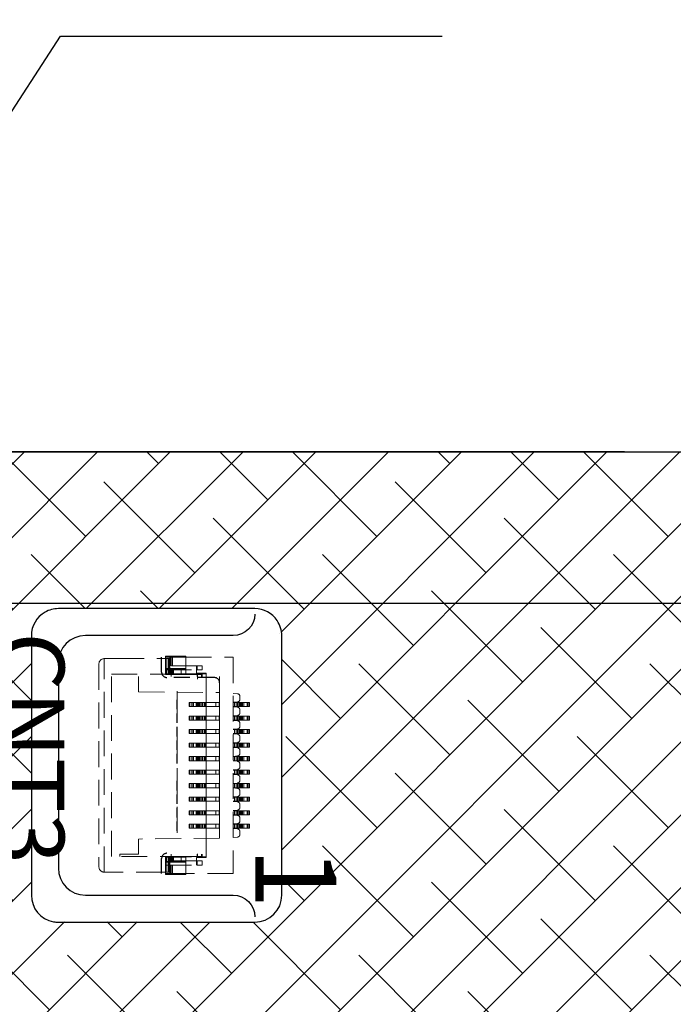
# Model space of a CAD drawing. Units: millimetres. Extents: x 6657 to 7876, y -7884 to -2169.
# Drawn here: x 7489 to 7513, y -2560 to -2523 of the extents above; entities that cross this region are included whole.
import ezdxf

# ---------------------------------------------------------------- set-up
doc = ezdxf.new("R2010")
doc.units = ezdxf.units.MM
doc.header["$LTSCALE"] = 0.3
doc.header["$PDMODE"] = 34
doc.linetypes.add('ACISOTGL', pattern=[3, 2, -1])
doc.linetypes.add('DASHED', pattern=[4.7625, 3.175, -1.5875])
for name, color, linetype, lineweight in [('08_Dimension', 3, 'Continuous', 9), ('11_Text', 4, 'Continuous', 20), ('Layer0000', 7, 'Continuous', 20)]:
    doc.layers.add(name, color=color, linetype=linetype, lineweight=lineweight)
doc.layers.add('0BLU-PART_DXF_HATCHING', color=7, linetype='Continuous')
doc.layers.add('背胶', color=2, linetype='Continuous')
doc.styles.get("Standard").update_dxf_attribs({"font": 'arial.ttf', "height": 8})
doc.dimstyles.get("Standard").update_dxf_attribs({"dimtxt": 8, "dimasz": 8, "dimexe": 1, "dimexo": 0.1, "dimgap": 0.09, "dimtad": 0, "dimzin": 0, "dimdsep": 46, "dimtxsty": 'Standard', "dimcen": 0.09, "dimclrd": 256, "dimclre": 256, "dimclrt": 256, "dimadec": 0, "dimazin": 0, "dimtfac": 1, "dimtmove": 0, "dimatfit": 3, "dimfxl": 1, "dimtolj": 1, "dimtzin": 0, "dimlwd": -1, "dimlwe": -1, "dimarcsym": 0})
doc.dimstyles.new('Standard$0', dxfattribs={"dimtxt": 3, "dimasz": 4, "dimexe": 0.6, "dimexo": 0.4, "dimtad": 1, "dimzin": 9, "dimdsep": 46, "dimtxsty": 'Standard', "dimcen": 0, "dimclrd": 256, "dimclre": 256, "dimadec": 0, "dimazin": 0, "dimtfac": 1, "dimtmove": 0, "dimatfit": 3, "dimfxl": 1, "dimtolj": 1, "dimarcsym": 0})
pattern_1 = [(0, (0, 0), (0, 1.74625), [1.27, -0.47625]), (90, (0, 0), (-1.74625, 1e-16), [1.27, -0.47625])]

# ---------------------------------------------------------------- blocks, each defined once
blk = doc.blocks.new('*D4')
at = {"layer": '08_Dimension', "lineweight": -2}
for p, q in [((7591.825, -2545.069), (7591.825, -2633.448)), ((7367.825, -2557.069), (7367.825, -2633.448)), ((7587.825, -2632.848), (7371.825, -2632.848))]:
    blk.add_line(p, q, dxfattribs=at)
at = {"layer": '08_Dimension'}
for points in [[(7371.825, -2632.182), (7371.825, -2633.515), (7367.825, -2632.848)], [(7587.825, -2632.182), (7587.825, -2633.515), (7591.825, -2632.848)]]:
    blk.add_solid(points, dxfattribs=at)
at = {"layer": 'Defpoints', "color": 0}
for p in [(7591.825, -2544.669), (7367.825, -2556.669), (7367.825, -2632.848)]:
    blk.add_point(p, dxfattribs=at)
at = {"layer": '08_Dimension', "color": 0, "insert": (7471.825, -2628.139), "char_height": 8, "attachment_point": 5}
blk.add_mtext('\\A1;224±0.5', dxfattribs=at)

msp = doc.modelspace()

# ---------------------------------------------------------------- hatches: boundary and pattern name
h = msp.add_hatch()
h.set_pattern_fill('ANGLE', color=2, scale=0.25, style=0)
h.set_pattern_definition(pattern_1)
h.paths.add_polyline_path([(7622.84068, -2586.82296), (7627.19775, -2586.82296), (7627.19775, -2595.32799), (7629.19295, -2595.32799, 0.41388312), (7631.48611, -2593.03496), (7631.48611, -2471.89976, 0.16054674), (7628.21342, -2461.97014), (7622.84068, -2461.97014)])
h.paths.add_polyline_path([(7626.89775, -2595.32799), (7626.89775, -2587.12296), (7511.57021, -2587.12296), (7510.57021, -2589.72296), (7432.57266, -2589.72296), (7431.57266, -2587.12296), (7316.60442, -2587.12296), (7316.60442, -2595.32799)])
at = {"layer": '0BLU-PART_DXF_HATCHING'}
h = msp.add_hatch(dxfattribs=at)
h.set_pattern_fill('ANSI38', color=5, scale=0.6, style=0)
h.set_pattern_definition([(45, (-57.3157, -47.8818), (-1.3470384, 1.3470384), []), (135, (-57.3157, -47.8818), (-4.04111525, 1.3470384), [4.7625, -2.8575])])
h.paths.add_polyline_path([(7362.80866, -2539.46896), (7362.80866, -2584.36896), (7382.2145, -2584.36896), (7599.81643, -2584.36896), (7599.81991, -2557.81891), (7596.82467, -2557.81891), (7596.82467, -2539.46896), (7556.27068, -2539.46896), (7556.27068, -2553.63156), (7516.37095, -2553.64808), (7516.37068, -2539.46896), (7487.32467, -2539.46896), (7487.32467, -2575.06896), (7455.72467, -2575.06896), (7455.72467, -2539.46896)])
h.paths.add_polyline_path([(7362.80866, -2584.36896), (7362.80866, -2579.06896), (7329.03438, -2579.06896), (7323.25983, -2584.39042)])
h.paths.add_polyline_path([(7620.38951, -2584.39042), (7614.61496, -2579.06896), (7609.19068, -2579.06896), (7609.19068, -2557.81891), (7599.82467, -2557.81891), (7599.8368, -2584.36896)])
h.paths.add_polyline_path([(7391.57267, -2561.08307), (7391.59191, -2570.37248), (7391.59191, -2558.00041)], flags=16)
edge = h.paths.add_edge_path(flags=16)
edge.add_arc((7490.47467, -2546.26896), 1, 90, 180, ccw=False)
edge.add_line((7490.47467, -2545.26896), (7497.74467, -2545.26896))
edge.add_arc((7497.74464, -2546.26903), 1.00008, 0.541672, 89.99821, ccw=False)
edge.add_line((7498.74467, -2546.25958), (7498.74467, -2555.86896))
edge.add_line((7498.74467, -2555.86896), (7489.47467, -2555.86896))
edge.add_line((7489.47467, -2555.86896), (7489.47467, -2546.26896))
edge = h.paths.add_edge_path(flags=16)
edge.add_arc((7497.74467, -2555.86896), 1, -90, 0, ccw=False)
edge.add_line((7497.74467, -2556.86896), (7490.29451, -2556.85259))
edge.add_arc((7490.47467, -2555.86896), 1, 180, 259.620889, ccw=False)
edge.add_line((7489.47467, -2555.86896), (7498.74467, -2555.86896))
h.paths.add_polyline_path([(7592.20098, -2562.89128), (7595.76726, -2562.89128), (7595.76726, -2570.06891), (7592.20098, -2570.06891)], flags=16)
h.paths.add_polyline_path([(7522.4049, -2554.31453), (7533.12391, -2554.31453), (7533.12391, -2557.2939), (7522.4049, -2557.2939)], flags=16)
edge = h.paths.add_edge_path(flags=16)
edge.add_arc((7590.12467, -2562.11902), 1, 0, 90, ccw=False)
edge.add_line((7591.12467, -2562.11902), (7591.12467, -2570.11902))
edge.add_arc((7590.12467, -2570.11902), 1, -90, 0, ccw=False)
edge.add_line((7590.12467, -2571.11902), (7583.62467, -2571.11902))
edge.add_arc((7583.62467, -2570.11902), 1, 180, 270, ccw=False)
edge.add_line((7582.62467, -2570.11902), (7582.62467, -2562.11902))
edge.add_arc((7583.62467, -2562.11902), 1, 90, 180, ccw=False)
edge.add_line((7583.62467, -2561.11902), (7590.12467, -2561.11902))
at = {"layer": '背胶'}
h = msp.add_hatch(dxfattribs=at)
h.set_pattern_fill('ANGLE', color=256, scale=0.25, style=0)
h.set_pattern_definition(pattern_1)
h.paths.add_polyline_path([(7328.85866, -2455.19976, 0.22413402), (7315.96649, -2461.28458), (7321.10866, -2461.28458), (7321.10866, -2463.41099), (7622.54068, -2463.41099), (7622.54068, -2461.67014), (7627.98629, -2461.67014, 0.23190586), (7614.78611, -2455.19976)])
h.paths.add_polyline_path([(7320.80866, -2461.58458), (7315.72522, -2461.58458, 0.16800005), (7312.15866, -2471.89976), (7312.15866, -2593.03456, 0.41389939), (7314.45182, -2595.32799), (7316.30442, -2595.32799), (7316.30442, -2586.82296), (7320.80866, -2586.82296)])

# ---------------------------------------------------------------- linework, layer by layer
msp.add_lwpolyline([(7487.32467, -2539.46896), (7516.37068, -2539.46896), (7516.37068, -2542.63982), (7516.37068, -2553.13982, 0.41421356), (7516.87068, -2553.63982), (7516.87068, -2553.63982), (7555.77068, -2553.63982, 0.41421356), (7556.27068, -2553.13982), (7556.27068, -2542.63982), (7556.27068, -2542.63982), (7556.27068, -2539.46896), (7596.82467, -2539.46896), (7596.82467, -2557.81891), (7609.19068, -2557.81891), (7609.19068, -2579.46896)], format="xyb")
at = {"color": 74}
msp.add_lwpolyline([(7367.82467, -2568.00253), (7367.82467, -2545.86896, -0.41421356), (7368.62467, -2545.06896), (7456.82467, -2545.06896), (7590.82467, -2545.06896, -0.41421356), (7591.82467, -2546.06896), (7591.82467, -2574.06896, -0.41421356), (7590.82467, -2575.06896), (7368.82467, -2575.06896, -0.41421356), (7367.82467, -2574.06896), (7367.82467, -2558.06896)], format="xyb", dxfattribs=at)
at = {"linetype": 'ACISOTGL'}
for points in [[(7496.44467, -2548.019, 0.41421356), (7496.24467, -2547.819), (7494.49467, -2547.819, -0.41421356), (7494.29467, -2547.619), (7494.29467, -2547.069)], [(7494.29467, -2555.069), (7494.29467, -2554.519, -0.41421356), (7494.49467, -2554.319)]]:
    msp.add_lwpolyline(points, format="xyb", dxfattribs=at)
for points in [[(7494.87552, -2548.99396), (7494.87552, -2548.64396)], [(7494.87552, -2549.49396), (7494.87552, -2549.14396)], [(7494.87552, -2549.99396), (7494.87552, -2549.64396)], [(7494.87552, -2550.49396), (7494.87552, -2550.14396)], [(7494.87552, -2550.99396), (7494.87552, -2550.64396)], [(7494.87552, -2551.99396), (7494.87552, -2551.64396)], [(7494.87552, -2552.49396), (7494.87552, -2552.14396)], [(7494.87552, -2552.99396), (7494.87552, -2552.64396)], [(7494.87552, -2553.49396), (7494.87552, -2553.14396)]]:
    msp.add_lwpolyline(points)
at = {"layer": '0BLU-PART_DXF_HATCHING', "color": 5}
msp.add_lwpolyline([(7511.42895, -2539.46896), (7487.32467, -2539.46896), (7487.32467, -2573.66896, -0.41421356), (7486.32467, -2574.66896), (7456.72467, -2574.66896, -0.41421356), (7455.72467, -2573.66896), (7455.72467, -2539.46896), (7362.80866, -2539.46896), (7362.80866, -2584.46896)], format="xyb", dxfattribs=at)
at = {"layer": 'Layer0000', "color": 7, "linetype": 'Continuous', "lineweight": 25}
msp.add_lwpolyline([(7489.47467, -2555.86896, 0.36209804), (7490.29451, -2556.85259, 0.0453184), (7490.47467, -2556.86896), (7497.74467, -2556.86896, 0.41421356), (7498.74467, -2555.86896), (7498.74467, -2546.26896, 0.14841957), (7498.57596, -2545.71311, 0.25040004), (7497.74467, -2545.26896), (7490.47467, -2545.26896, 0.12985334), (7489.98081, -2545.39942, 0.26984601), (7489.47467, -2546.26896)], format="xyb", close=True, dxfattribs=at)
msp.add_lwpolyline([(7497.74467, -2545.46896, -0.41421356), (7496.94467, -2546.26896), (7491.47467, -2546.26896, 0.41421356), (7490.47467, -2547.26896), (7490.47467, -2554.86896, 0.41421356), (7491.47467, -2555.86896), (7496.94467, -2555.86896, -0.41421356), (7497.74467, -2556.66896)], format="xyb", dxfattribs=at)
at = {"layer": 'Layer0000', "color": 7, "linetype": 'DASHED', "lineweight": 18}
for points in [[(7492.17467, -2547.11902, 0.41421356), (7491.97467, -2547.31902), (7491.97467, -2554.8189, 0.41421356), (7492.17467, -2555.0189)], [(7496.94467, -2548.73396), (7497.10338, -2548.72007, 0.38887873), (7497.19467, -2548.62045), (7497.19467, -2548.51746, 0.38887875), (7497.10338, -2548.41784), (7496.94467, -2548.40396)], [(7496.94467, -2548.90396), (7497.10338, -2548.91784, -0.38887873), (7497.19467, -2549.01746), (7497.19467, -2549.12045, -0.38887873), (7497.10338, -2549.22007), (7496.94467, -2549.23396)], [(7496.94467, -2549.73396), (7497.10338, -2549.72007, 0.38887873), (7497.19467, -2549.62045), (7497.19467, -2549.51746, 0.38887873), (7497.10338, -2549.41784), (7496.94467, -2549.40396)], [(7496.94467, -2550.23396), (7497.10338, -2550.22007, 0.38887873), (7497.19467, -2550.12045), (7497.19467, -2550.01746, 0.38887873), (7497.10338, -2549.91784), (7496.94467, -2549.90396)], [(7496.94467, -2550.73396), (7497.10338, -2550.72007, 0.38887873), (7497.19467, -2550.62045), (7497.19467, -2550.51746, 0.38887873), (7497.10338, -2550.41784), (7496.94467, -2550.40396)], [(7496.94467, -2551.23396), (7497.10338, -2551.22007, 0.38887873), (7497.19467, -2551.12045), (7497.19467, -2551.01746, 0.38887873), (7497.10338, -2550.91784), (7496.94467, -2550.90396)], [(7496.94467, -2551.73396), (7497.10338, -2551.72007, 0.38887873), (7497.19467, -2551.62045), (7497.19467, -2551.51746, 0.38887873), (7497.10338, -2551.41784), (7496.94467, -2551.40396)], [(7496.94467, -2552.23396), (7497.10338, -2552.22007, 0.38887873), (7497.19467, -2552.12045), (7497.19467, -2552.01746, 0.38887873), (7497.10338, -2551.91784), (7496.94467, -2551.90396)], [(7496.94467, -2552.73396), (7497.10338, -2552.72007, 0.38887873), (7497.19467, -2552.62045), (7497.19467, -2552.51746, 0.38887873), (7497.10338, -2552.41784), (7496.94467, -2552.40396)], [(7496.94467, -2553.23396), (7497.10338, -2553.22007, 0.38887873), (7497.19467, -2553.12045), (7497.19467, -2553.01746, 0.38887873), (7497.10338, -2552.91784), (7496.94467, -2552.90396)], [(7496.94467, -2553.40396), (7497.10338, -2553.41784, -0.38887873), (7497.19467, -2553.51746), (7497.19467, -2553.62045, -0.38887875), (7497.10338, -2553.72007), (7496.94467, -2553.73396)]]:
    msp.add_lwpolyline(points, format="xyb", dxfattribs=at)
for points in [[(7494.60208, -2554.4339), (7494.60208, -2555.0189), (7494.57921, -2555.0189), (7494.43933, -2555.0189), (7494.30629, -2555.0189), (7492.69195, -2555.0189), (7492.17467, -2555.0189), (7492.17467, -2547.11902), (7492.69195, -2547.11902), (7494.30629, -2547.11902), (7494.43933, -2547.11902), (7494.57921, -2547.11902), (7494.60208, -2547.11902), (7494.60208, -2547.70896)], [(7495.62552, -2547.88396), (7495.62552, -2547.70896), (7494.87552, -2547.70896), (7494.43933, -2547.70896), (7494.43933, -2547.11902)], [(7495.79467, -2547.78396), (7495.79467, -2547.68396), (7495.6121, -2547.68396), (7494.44467, -2547.68396), (7494.44414, -2547.68396), (7494.44414, -2547.48396), (7494.44414, -2547.02896), (7495.19467, -2547.02896), (7495.19467, -2547.06896), (7494.44467, -2547.06896), (7494.44467, -2547.51625), (7494.44467, -2547.53396), (7495.6121, -2547.53396), (7495.79467, -2547.53396), (7495.79467, -2547.38396), (7495.6121, -2547.38396), (7494.44467, -2547.38396)], [(7494.46585, -2547.70896), (7494.46585, -2547.11902)], [(7494.59769, -2547.38396), (7494.59769, -2547.06896)], [(7494.65308, -2547.38396), (7494.65308, -2547.06896)], [(7494.69769, -2547.38396), (7494.69769, -2547.06896)], [(7494.44414, -2547.53396), (7494.44467, -2547.53396)], [(7494.44467, -2547.51625), (7495.19467, -2547.51625)], [(7494.59172, -2547.53396), (7494.59172, -2547.68396)], [(7494.73574, -2547.53396), (7494.73574, -2547.68396)], [(7495.01715, -2547.68396), (7495.01715, -2547.53396)], [(7495.01716, -2547.53396), (7495.01716, -2547.68396)], [(7495.94467, -2547.68396), (7495.94467, -2547.65896), (7495.58467, -2547.65896), (7495.58467, -2547.53396), (7495.58467, -2547.38396)], [(7493.44467, -2547.78396), (7493.44467, -2548.3457), (7496.44467, -2548.37188), (7496.44467, -2547.78396)], [(7494.44467, -2547.69396), (7494.44467, -2547.68028), (7495.19467, -2547.68028)], [(7494.64467, -2547.78396), (7494.64467, -2547.69396)], [(7495.19467, -2547.69396), (7495.6121, -2547.69396), (7495.6121, -2547.78396)], [(7495.79467, -2547.68396), (7495.94467, -2547.68396), (7495.94467, -2547.78396), (7495.94467, -2548.36752), (7495.94467, -2548.74396), (7495.94467, -2548.89396), (7495.94467, -2549.24396), (7495.94467, -2549.39396), (7495.94467, -2549.74396), (7495.94467, -2549.89396), (7495.94467, -2550.24396), (7495.94467, -2550.39396), (7495.94467, -2550.74396), (7495.94467, -2550.89396), (7495.94467, -2551.24396), (7495.94467, -2551.39396), (7495.94467, -2551.74396), (7495.94467, -2551.89396), (7495.94467, -2552.24396), (7495.94467, -2552.39396), (7495.94467, -2552.74396), (7495.94467, -2552.89396), (7495.94467, -2553.24396), (7495.94467, -2553.39396), (7495.94467, -2553.77039), (7495.94467, -2554.35396), (7495.94467, -2554.45396), (7495.94467, -2554.47896), (7495.58467, -2554.47896), (7495.58467, -2554.60396), (7495.58467, -2554.75396)], [(7495.62467, -2547.79694), (7495.62467, -2547.70896)], [(7495.77467, -2547.79592), (7495.77467, -2547.70896), (7495.62552, -2547.70896)], [(7495.78202, -2547.68396), (7495.78202, -2547.78396)], [(7496.44467, -2548.74396), (7496.44467, -2548.37188)], [(7495.4732, -2548.89396), (7495.3186, -2548.89396), (7495.3186, -2548.74396), (7495.4732, -2548.74396)], [(7495.31971, -2548.89396), (7495.31971, -2548.74396)], [(7495.41252, -2548.89396), (7495.41252, -2548.74396)], [(7495.57289, -2548.89396), (7495.5119, -2548.89396), (7495.4732, -2548.89396), (7495.4732, -2548.74396), (7495.5119, -2548.74396), (7495.57289, -2548.74396)], [(7495.57633, -2548.74396), (7495.70311, -2548.74396), (7495.70311, -2548.89396), (7495.57633, -2548.89396), (7495.57289, -2548.89396), (7495.57289, -2548.74396), (7495.57633, -2548.74396), (7495.57633, -2548.89396)], [(7495.70311, -2548.74396), (7495.70467, -2548.74396)], [(7495.70467, -2548.89396), (7495.70311, -2548.89396)], [(7496.44467, -2548.89396), (7496.30687, -2548.89396), (7495.72467, -2548.89396), (7495.70467, -2548.89396), (7495.70467, -2548.74396), (7495.72467, -2548.74396), (7496.30687, -2548.74396), (7496.44467, -2548.74396), (7496.44467, -2548.89396), (7496.44467, -2549.24396), (7496.44467, -2549.39396), (7496.44467, -2549.74396), (7496.44467, -2549.89396), (7496.30687, -2549.89396)], [(7495.81961, -2548.89396), (7495.81961, -2548.74396)], [(7496.30687, -2548.89396), (7496.30687, -2548.74396)], [(7496.94467, -2548.74396), (7497.00527, -2548.74396), (7497.07834, -2548.74396), (7497.12196, -2548.74396), (7497.16352, -2548.74396), (7497.46188, -2548.74396), (7497.54467, -2548.74396), (7497.54467, -2548.89396), (7497.46188, -2548.89396), (7497.16352, -2548.89396), (7497.12196, -2548.89396), (7497.07834, -2548.89396), (7497.00527, -2548.89396), (7496.94467, -2548.89396)], [(7497.2447, -2548.89396), (7497.2447, -2548.74396)], [(7497.2947, -2548.89396), (7497.2947, -2548.74396)], [(7495.57633, -2549.24396), (7495.70311, -2549.24396), (7495.70311, -2549.39396), (7495.57633, -2549.39396), (7495.57289, -2549.39396), (7495.5119, -2549.39396), (7495.4732, -2549.39396), (7495.3186, -2549.39396), (7495.3186, -2549.24396), (7495.4732, -2549.24396), (7495.5119, -2549.24396), (7495.57289, -2549.24396), (7495.57633, -2549.24396), (7495.57633, -2549.39396)], [(7495.31971, -2549.39396), (7495.31971, -2549.24396)], [(7495.41252, -2549.39396), (7495.41252, -2549.24396)], [(7495.4732, -2549.24396), (7495.4732, -2549.39396)], [(7495.57289, -2549.24396), (7495.57289, -2549.39396)], [(7495.70311, -2549.24396), (7495.70467, -2549.24396)], [(7495.70467, -2549.39396), (7495.70311, -2549.39396)], [(7496.44467, -2549.39396), (7496.30687, -2549.39396), (7495.72467, -2549.39396), (7495.70467, -2549.39396), (7495.70467, -2549.24396), (7495.72467, -2549.24396), (7496.30687, -2549.24396), (7496.30687, -2549.39396)], [(7495.81961, -2549.39396), (7495.81961, -2549.24396)], [(7496.30687, -2549.24396), (7496.44467, -2549.24396)], [(7496.94467, -2549.24396), (7497.00527, -2549.24396), (7497.07834, -2549.24396), (7497.12196, -2549.24396), (7497.16352, -2549.24396), (7497.46188, -2549.24396), (7497.54467, -2549.24396), (7497.54467, -2549.39396), (7497.46188, -2549.39396), (7497.16352, -2549.39396), (7497.12196, -2549.39396), (7497.07834, -2549.39396), (7497.00527, -2549.39396), (7496.94467, -2549.39396)], [(7497.2447, -2549.39396), (7497.2447, -2549.24396)], [(7497.2947, -2549.39396), (7497.2947, -2549.24396)], [(7495.4732, -2549.89396), (7495.3186, -2549.89396), (7495.3186, -2549.74396), (7495.4732, -2549.74396)], [(7495.31971, -2549.89396), (7495.31971, -2549.74396)], [(7495.41252, -2549.89396), (7495.41252, -2549.74396)], [(7495.57633, -2549.74396), (7495.70311, -2549.74396), (7495.70311, -2549.89396), (7495.57633, -2549.89396), (7495.57289, -2549.89396), (7495.5119, -2549.89396), (7495.4732, -2549.89396), (7495.4732, -2549.74396), (7495.5119, -2549.74396), (7495.57289, -2549.74396), (7495.57633, -2549.74396), (7495.57633, -2549.89396)], [(7495.57289, -2549.74396), (7495.57289, -2549.89396)], [(7495.70311, -2549.74396), (7495.70467, -2549.74396), (7495.72467, -2549.74396), (7496.30687, -2549.74396), (7496.30687, -2549.89396), (7495.72467, -2549.89396), (7495.70467, -2549.89396), (7495.70467, -2549.74396)], [(7495.81961, -2549.89396), (7495.81961, -2549.74396)], [(7496.30687, -2549.74396), (7496.44467, -2549.74396)], [(7496.94467, -2549.74396), (7497.00527, -2549.74396), (7497.07834, -2549.74396), (7497.12196, -2549.74396), (7497.16352, -2549.74396), (7497.46188, -2549.74396), (7497.54467, -2549.74396), (7497.54467, -2549.89396), (7497.46188, -2549.89396), (7497.16352, -2549.89396), (7497.12196, -2549.89396), (7497.07834, -2549.89396), (7497.00527, -2549.89396), (7496.94467, -2549.89396)], [(7497.2447, -2549.89396), (7497.2447, -2549.74396)], [(7497.2947, -2549.89396), (7497.2947, -2549.74396)], [(7495.70467, -2549.89396), (7495.70311, -2549.89396)], [(7496.44467, -2550.24396), (7496.44467, -2549.89396)], [(7495.4732, -2550.39396), (7495.3186, -2550.39396), (7495.3186, -2550.24396), (7495.4732, -2550.24396)], [(7495.31971, -2550.39396), (7495.31971, -2550.24396)], [(7495.41252, -2550.24396), (7495.41252, -2550.39396)], [(7495.57289, -2550.39396), (7495.5119, -2550.39396), (7495.4732, -2550.39396), (7495.4732, -2550.24396), (7495.5119, -2550.24396), (7495.57289, -2550.24396)], [(7495.57633, -2550.24396), (7495.70311, -2550.24396), (7495.70311, -2550.39396), (7495.57633, -2550.39396), (7495.57289, -2550.39396), (7495.57289, -2550.24396), (7495.57633, -2550.24396), (7495.57633, -2550.39396)], [(7495.70311, -2550.24396), (7495.70467, -2550.24396)], [(7495.70467, -2550.39396), (7495.70311, -2550.39396)], [(7496.30687, -2550.24396), (7496.44467, -2550.24396), (7496.44467, -2550.39396), (7496.30687, -2550.39396), (7495.72467, -2550.39396), (7495.70467, -2550.39396), (7495.70467, -2550.24396), (7495.72467, -2550.24396), (7496.30687, -2550.24396), (7496.30687, -2550.39396)], [(7495.81961, -2550.39396), (7495.81961, -2550.24396)], [(7496.44467, -2550.74396), (7496.44467, -2550.39396)], [(7496.94467, -2550.39396), (7497.00527, -2550.39396), (7497.07834, -2550.39396), (7497.12196, -2550.39396), (7497.16352, -2550.39396), (7497.46188, -2550.39396), (7497.54467, -2550.39396), (7497.54467, -2550.24396), (7497.46188, -2550.24396), (7497.16352, -2550.24396), (7497.12196, -2550.24396), (7497.07834, -2550.24396), (7497.00527, -2550.24396), (7496.94467, -2550.24396)], [(7497.2447, -2550.39396), (7497.2447, -2550.24396)], [(7497.2947, -2550.39396), (7497.2947, -2550.24396)], [(7495.57289, -2550.89396), (7495.5119, -2550.89396), (7495.4732, -2550.89396), (7495.3186, -2550.89396), (7495.3186, -2550.74396), (7495.4732, -2550.74396), (7495.5119, -2550.74396), (7495.57289, -2550.74396)], [(7495.31971, -2550.89396), (7495.31971, -2550.74396)], [(7495.41252, -2550.89396), (7495.41252, -2550.74396)], [(7495.4732, -2550.74396), (7495.4732, -2550.89396)], [(7495.57633, -2550.74396), (7495.70311, -2550.74396), (7495.70311, -2550.89396), (7495.57633, -2550.89396), (7495.57289, -2550.89396), (7495.57289, -2550.74396), (7495.57633, -2550.74396), (7495.57633, -2550.89396)], [(7495.70311, -2550.74396), (7495.70467, -2550.74396), (7495.72467, -2550.74396), (7496.30687, -2550.74396), (7496.30687, -2550.89396), (7495.72467, -2550.89396), (7495.70467, -2550.89396), (7495.70467, -2550.74396)], [(7495.81961, -2550.89396), (7495.81961, -2550.74396)], [(7496.30687, -2550.74396), (7496.44467, -2550.74396), (7496.44467, -2550.89396), (7496.44467, -2551.24396)], [(7496.94467, -2550.74396), (7497.00527, -2550.74396), (7497.07834, -2550.74396), (7497.12196, -2550.74396), (7497.16352, -2550.74396), (7497.46188, -2550.74396), (7497.54467, -2550.74396), (7497.54467, -2550.89396), (7497.46188, -2550.89396), (7497.16352, -2550.89396), (7497.12196, -2550.89396), (7497.07834, -2550.89396), (7497.00527, -2550.89396), (7496.94467, -2550.89396)], [(7497.2447, -2550.89396), (7497.2447, -2550.74396)], [(7497.2947, -2550.89396), (7497.2947, -2550.74396)], [(7495.4732, -2551.39396), (7495.3186, -2551.39396), (7495.3186, -2551.24396), (7495.4732, -2551.24396)], [(7495.31971, -2551.39396), (7495.31971, -2551.24396)], [(7495.41252, -2551.39396), (7495.41252, -2551.24396)], [(7495.57289, -2551.39396), (7495.5119, -2551.39396), (7495.4732, -2551.39396), (7495.4732, -2551.24396), (7495.5119, -2551.24396), (7495.57289, -2551.24396)], [(7495.57633, -2551.24396), (7495.70311, -2551.24396), (7495.70311, -2551.39396), (7495.57633, -2551.39396), (7495.57289, -2551.39396), (7495.57289, -2551.24396), (7495.57633, -2551.24396), (7495.57633, -2551.39396)], [(7495.70467, -2550.89396), (7495.70311, -2550.89396)], [(7495.70311, -2551.24396), (7495.70467, -2551.24396)], [(7496.44467, -2551.39396), (7496.30687, -2551.39396), (7495.72467, -2551.39396), (7495.70467, -2551.39396), (7495.70467, -2551.24396), (7495.72467, -2551.24396), (7496.30687, -2551.24396), (7496.44467, -2551.24396), (7496.44467, -2551.39396), (7496.44467, -2551.74396), (7496.44467, -2551.89396), (7496.44467, -2552.24396), (7496.44467, -2552.39396), (7496.30687, -2552.39396), (7495.72467, -2552.39396), (7495.70467, -2552.39396), (7495.70467, -2552.24396), (7495.72467, -2552.24396), (7496.30687, -2552.24396), (7496.30687, -2552.39396)], [(7495.81961, -2551.39396), (7495.81961, -2551.24396)], [(7496.44467, -2550.89396), (7496.30687, -2550.89396)], [(7496.30687, -2551.39396), (7496.30687, -2551.24396)], [(7496.94467, -2551.24396), (7497.00527, -2551.24396), (7497.07834, -2551.24396), (7497.12196, -2551.24396), (7497.16352, -2551.24396), (7497.46188, -2551.24396), (7497.54467, -2551.24396), (7497.54467, -2551.39396), (7497.46188, -2551.39396), (7497.16352, -2551.39396), (7497.12196, -2551.39396), (7497.07834, -2551.39396), (7497.00527, -2551.39396), (7496.94467, -2551.39396)], [(7497.2447, -2551.39396), (7497.2447, -2551.24396)], [(7497.2947, -2551.39396), (7497.2947, -2551.24396)], [(7495.70467, -2551.39396), (7495.70311, -2551.39396)], [(7495.4732, -2551.89396), (7495.3186, -2551.89396), (7495.3186, -2551.74396), (7495.4732, -2551.74396)], [(7495.31971, -2551.89396), (7495.31971, -2551.74396)], [(7495.41252, -2551.89396), (7495.41252, -2551.74396)], [(7495.57289, -2551.89396), (7495.5119, -2551.89396), (7495.4732, -2551.89396), (7495.4732, -2551.74396), (7495.5119, -2551.74396), (7495.57289, -2551.74396)], [(7495.57633, -2551.74396), (7495.70311, -2551.74396), (7495.70311, -2551.89396), (7495.57633, -2551.89396), (7495.57289, -2551.89396), (7495.57289, -2551.74396), (7495.57633, -2551.74396), (7495.57633, -2551.89396)], [(7495.70311, -2551.74396), (7495.70467, -2551.74396)], [(7495.70467, -2551.89396), (7495.70311, -2551.89396)], [(7496.44467, -2551.89396), (7496.30687, -2551.89396), (7495.72467, -2551.89396), (7495.70467, -2551.89396), (7495.70467, -2551.74396), (7495.72467, -2551.74396), (7496.30687, -2551.74396), (7496.30687, -2551.89396)], [(7495.81961, -2551.89396), (7495.81961, -2551.74396)], [(7496.30687, -2551.74396), (7496.44467, -2551.74396)], [(7496.94467, -2551.74396), (7497.00527, -2551.74396), (7497.07834, -2551.74396), (7497.12196, -2551.74396), (7497.16352, -2551.74396), (7497.46188, -2551.74396), (7497.54467, -2551.74396), (7497.54467, -2551.89396), (7497.46188, -2551.89396), (7497.16352, -2551.89396), (7497.12196, -2551.89396), (7497.07834, -2551.89396), (7497.00527, -2551.89396), (7496.94467, -2551.89396)], [(7497.2447, -2551.89396), (7497.2447, -2551.74396)], [(7497.2947, -2551.89396), (7497.2947, -2551.74396)], [(7495.57633, -2552.24396), (7495.70311, -2552.24396), (7495.70311, -2552.39396), (7495.57633, -2552.39396), (7495.57289, -2552.39396), (7495.5119, -2552.39396), (7495.4732, -2552.39396), (7495.3186, -2552.39396), (7495.3186, -2552.24396), (7495.4732, -2552.24396), (7495.5119, -2552.24396), (7495.57289, -2552.24396), (7495.57633, -2552.24396), (7495.57633, -2552.39396)], [(7495.31971, -2552.39396), (7495.31971, -2552.24396)], [(7495.41252, -2552.39396), (7495.41252, -2552.24396)], [(7495.4732, -2552.24396), (7495.4732, -2552.39396)], [(7495.57289, -2552.24396), (7495.57289, -2552.39396)], [(7495.70311, -2552.24396), (7495.70467, -2552.24396)], [(7495.81961, -2552.39396), (7495.81961, -2552.24396)], [(7496.30687, -2552.24396), (7496.44467, -2552.24396)], [(7496.94467, -2552.24396), (7497.00527, -2552.24396), (7497.07834, -2552.24396), (7497.12196, -2552.24396), (7497.16352, -2552.24396), (7497.46188, -2552.24396), (7497.54467, -2552.24396), (7497.54467, -2552.39396), (7497.46188, -2552.39396), (7497.16352, -2552.39396), (7497.12196, -2552.39396), (7497.07834, -2552.39396), (7497.00527, -2552.39396), (7496.94467, -2552.39396)], [(7497.2447, -2552.39396), (7497.2447, -2552.24396)], [(7497.2947, -2552.39396), (7497.2947, -2552.24396)], [(7495.70467, -2552.39396), (7495.70311, -2552.39396)], [(7496.44467, -2552.74396), (7496.44467, -2552.39396)], [(7495.4732, -2552.89396), (7495.3186, -2552.89396), (7495.3186, -2552.74396), (7495.4732, -2552.74396)], [(7495.31971, -2552.89396), (7495.31971, -2552.74396)], [(7495.41252, -2552.89396), (7495.41252, -2552.74396)], [(7495.57289, -2552.89396), (7495.5119, -2552.89396), (7495.4732, -2552.89396), (7495.4732, -2552.74396), (7495.5119, -2552.74396), (7495.57289, -2552.74396)], [(7495.57633, -2552.74396), (7495.70311, -2552.74396), (7495.70467, -2552.74396)], [(7495.70311, -2552.89396), (7495.57633, -2552.89396)], [(7495.70467, -2552.89396), (7495.70311, -2552.89396), (7495.70311, -2552.74396)], [(7496.30687, -2552.74396), (7496.44467, -2552.74396), (7496.44467, -2552.89396), (7496.30687, -2552.89396), (7495.72467, -2552.89396), (7495.70467, -2552.89396), (7495.70467, -2552.74396), (7495.72467, -2552.74396), (7496.30687, -2552.74396), (7496.30687, -2552.89396)], [(7495.81961, -2552.89396), (7495.81961, -2552.74396)], [(7496.44467, -2553.24396), (7496.44467, -2552.89396)], [(7496.94467, -2552.74396), (7497.00527, -2552.74396), (7497.07834, -2552.74396), (7497.12196, -2552.74396), (7497.16352, -2552.74396), (7497.46188, -2552.74396), (7497.54467, -2552.74396), (7497.54467, -2552.89396), (7497.46188, -2552.89396), (7497.16352, -2552.89396), (7497.12196, -2552.89396), (7497.07834, -2552.89396), (7497.00527, -2552.89396), (7496.94467, -2552.89396)], [(7497.2447, -2552.89396), (7497.2447, -2552.74396)], [(7497.2947, -2552.89396), (7497.2947, -2552.74396)], [(7496.44467, -2553.39396), (7496.44467, -2553.76603), (7493.44467, -2553.79221), (7493.44467, -2554.35396), (7493.35749, -2554.35396), (7492.74467, -2554.35396), (7492.74467, -2554.44396)], [(7495.4732, -2553.39396), (7495.3186, -2553.39396), (7495.3186, -2553.24396), (7495.4732, -2553.24396)], [(7495.31971, -2553.39396), (7495.31971, -2553.24396)], [(7495.41252, -2553.39396), (7495.41252, -2553.24396)], [(7495.57289, -2553.39396), (7495.5119, -2553.39396), (7495.4732, -2553.39396), (7495.4732, -2553.24396), (7495.5119, -2553.24396), (7495.57289, -2553.24396)], [(7495.57633, -2553.24396), (7495.70311, -2553.24396), (7495.70467, -2553.24396)], [(7495.70311, -2553.39396), (7495.57633, -2553.39396)], [(7495.70467, -2553.39396), (7495.70311, -2553.39396), (7495.70311, -2553.24396)], [(7496.30687, -2553.24396), (7496.44467, -2553.24396), (7496.44467, -2553.39396), (7496.30687, -2553.39396), (7495.72467, -2553.39396), (7495.70467, -2553.39396), (7495.70467, -2553.24396), (7495.72467, -2553.24396), (7496.30687, -2553.24396), (7496.30687, -2553.39396)], [(7495.81961, -2553.39396), (7495.81961, -2553.24396)], [(7496.94467, -2553.24396), (7497.00527, -2553.24396), (7497.07834, -2553.24396), (7497.12196, -2553.24396), (7497.16352, -2553.24396), (7497.46188, -2553.24396), (7497.54467, -2553.24396), (7497.54467, -2553.39396), (7497.46188, -2553.39396), (7497.16352, -2553.39396), (7497.12196, -2553.39396), (7497.07834, -2553.39396), (7497.00527, -2553.39396), (7496.94467, -2553.39396)], [(7497.2447, -2553.39396), (7497.2447, -2553.24396)], [(7497.2947, -2553.39396), (7497.2947, -2553.24396)], [(7494.43933, -2555.0189), (7494.43933, -2554.4339), (7494.87552, -2554.4339), (7495.62467, -2554.4339), (7495.77467, -2554.4339), (7495.77467, -2554.34732)], [(7495.19467, -2554.62167), (7494.44467, -2554.62167), (7494.44467, -2555.06896), (7495.19467, -2555.06896), (7495.19467, -2555.10896), (7494.44414, -2555.10896), (7494.44414, -2554.65396), (7494.44414, -2554.45396), (7494.44467, -2554.45396), (7495.6121, -2554.45396), (7495.79467, -2554.45396), (7495.79467, -2554.35396)], [(7495.19467, -2554.45763), (7494.44467, -2554.45763), (7494.44467, -2554.44396)], [(7494.46585, -2555.0189), (7494.46585, -2554.4339)], [(7494.59172, -2554.60396), (7494.59172, -2554.45396)], [(7494.64467, -2554.35396), (7494.64467, -2554.44396)], [(7494.73574, -2554.60396), (7494.73574, -2554.45396)], [(7495.01715, -2554.60396), (7495.01715, -2554.45396)], [(7495.01716, -2554.45396), (7495.01716, -2554.60396)], [(7495.19467, -2554.44396), (7495.6121, -2554.44396), (7495.6121, -2554.35396)], [(7495.62467, -2554.4339), (7495.62467, -2554.34627)], [(7495.78202, -2554.45396), (7495.78202, -2554.35396)], [(7495.94467, -2554.45396), (7495.79467, -2554.45396)], [(7494.44467, -2554.60396), (7494.44414, -2554.60396)], [(7494.44467, -2554.75396), (7495.6121, -2554.75396), (7495.79467, -2554.75396), (7495.79467, -2554.60396), (7495.6121, -2554.60396), (7494.44467, -2554.60396), (7494.44467, -2554.62167)], [(7494.59769, -2555.06896), (7494.59769, -2554.75396)], [(7494.65308, -2555.06896), (7494.65308, -2554.75396)], [(7494.69769, -2555.06896), (7494.69769, -2554.75396)]]:
    msp.add_lwpolyline(points, dxfattribs=at)
for points in [[(7496.94467, -2547.06896), (7496.94467, -2555.06896), (7495.19467, -2555.06896), (7495.19467, -2554.44396), (7492.44467, -2554.44396), (7492.44467, -2547.69396), (7495.19467, -2547.69396), (7495.19467, -2547.06896)], [(7495.57633, -2552.74396), (7495.57633, -2552.89396), (7495.57289, -2552.89396), (7495.57289, -2552.74396)], [(7495.57633, -2553.24396), (7495.57633, -2553.39396), (7495.57289, -2553.39396), (7495.57289, -2553.24396)]]:
    msp.add_lwpolyline(points, close=True, dxfattribs=at)
at = {"layer": 'Layer0000', "color": 251, "linetype": 'DASHED', "lineweight": 18, "true_color": 0x606060}
for points in [[(7494.53287, -2547.70896), (7494.53287, -2547.11902)], [(7494.57921, -2547.70896), (7494.57921, -2547.11902)], [(7494.61591, -2547.38396), (7494.61591, -2547.06896)], [(7494.61963, -2547.06896), (7494.61963, -2547.38396)], [(7494.62177, -2547.06896), (7494.62177, -2547.38396)], [(7494.47414, -2547.68396), (7494.47414, -2547.53396)], [(7494.61572, -2547.68396), (7494.61572, -2547.53396)], [(7494.61967, -2547.68396), (7494.61967, -2547.53396)], [(7494.63571, -2547.68396), (7494.63571, -2547.53396)], [(7494.67577, -2547.68396), (7494.67577, -2547.53396)], [(7494.68572, -2547.68396), (7494.68572, -2547.53396)], [(7494.70733, -2547.68396), (7494.70733, -2547.53396)], [(7494.73236, -2547.68396), (7494.73236, -2547.53396)], [(7495.59467, -2547.53396), (7495.59467, -2547.38396)], [(7495.6121, -2547.53396), (7495.6121, -2547.38396)], [(7495.6121, -2547.69396), (7495.6121, -2547.68396)], [(7495.34246, -2548.74396), (7495.34246, -2548.89396)], [(7495.45986, -2548.74396), (7495.45986, -2548.89396)], [(7495.47087, -2548.74396), (7495.47087, -2548.89396)], [(7495.60467, -2548.89396), (7495.60467, -2548.74396)], [(7495.63609, -2548.74396), (7495.63609, -2548.89396)], [(7495.64485, -2548.89396), (7495.64485, -2548.74396)], [(7495.68695, -2548.89396), (7495.68695, -2548.74396)], [(7495.72467, -2548.74396), (7495.72467, -2548.89396)], [(7495.78086, -2548.89396), (7495.78086, -2548.74396)], [(7495.88671, -2548.89396), (7495.88671, -2548.74396)], [(7495.91737, -2548.89396), (7495.91737, -2548.74396)], [(7496.428, -2548.74396), (7496.428, -2548.89396)], [(7496.43006, -2548.74396), (7496.43006, -2548.89396)], [(7496.99467, -2548.74396), (7496.99467, -2548.89396)], [(7497.00527, -2548.89396), (7497.00527, -2548.74396)], [(7497.07834, -2548.89396), (7497.07834, -2548.74396)], [(7497.12196, -2548.89396), (7497.12196, -2548.74396)], [(7497.16352, -2548.89396), (7497.16352, -2548.74396)], [(7497.18396, -2548.74396), (7497.18396, -2548.89396)], [(7497.21931, -2548.89396), (7497.21931, -2548.74396)], [(7497.28003, -2548.89396), (7497.28003, -2548.74396)], [(7497.3447, -2548.89396), (7497.3447, -2548.74396)], [(7497.46188, -2548.89396), (7497.46188, -2548.74396)], [(7497.49467, -2548.89396), (7497.49467, -2548.74396)], [(7495.34246, -2549.24396), (7495.34246, -2549.39396)], [(7495.45986, -2549.24396), (7495.45986, -2549.39396)], [(7495.47087, -2549.24396), (7495.47087, -2549.39396)], [(7495.60467, -2549.39396), (7495.60467, -2549.24396)], [(7495.63609, -2549.24396), (7495.63609, -2549.39396)], [(7495.64485, -2549.39396), (7495.64485, -2549.24396)], [(7495.68695, -2549.39396), (7495.68695, -2549.24396)], [(7495.72467, -2549.24396), (7495.72467, -2549.39396)], [(7495.78086, -2549.39396), (7495.78086, -2549.24396)], [(7495.88671, -2549.39396), (7495.88671, -2549.24396)], [(7495.91737, -2549.39396), (7495.91737, -2549.24396)], [(7496.428, -2549.24396), (7496.428, -2549.39396)], [(7496.43006, -2549.24396), (7496.43006, -2549.39396)], [(7496.99467, -2549.24396), (7496.99467, -2549.39396)], [(7497.00527, -2549.39396), (7497.00527, -2549.24396)], [(7497.07834, -2549.39396), (7497.07834, -2549.24396)], [(7497.12196, -2549.39396), (7497.12196, -2549.24396)], [(7497.16352, -2549.39396), (7497.16352, -2549.24396)], [(7497.18396, -2549.24396), (7497.18396, -2549.39396)], [(7497.21931, -2549.39396), (7497.21931, -2549.24396)], [(7497.28003, -2549.39396), (7497.28003, -2549.24396)], [(7497.3447, -2549.39396), (7497.3447, -2549.24396)], [(7497.46188, -2549.39396), (7497.46188, -2549.24396)], [(7497.49467, -2549.39396), (7497.49467, -2549.24396)], [(7495.34246, -2549.74396), (7495.34246, -2549.89396)], [(7495.45986, -2549.74396), (7495.45986, -2549.89396)], [(7495.47087, -2549.74396), (7495.47087, -2549.89396)], [(7495.60467, -2549.89396), (7495.60467, -2549.74396)], [(7495.63609, -2549.74396), (7495.63609, -2549.89396)], [(7495.64485, -2549.89396), (7495.64485, -2549.74396)], [(7495.68695, -2549.89396), (7495.68695, -2549.74396)], [(7495.72467, -2549.74396), (7495.72467, -2549.89396)], [(7495.78086, -2549.89396), (7495.78086, -2549.74396)], [(7495.88671, -2549.89396), (7495.88671, -2549.74396)], [(7495.91737, -2549.89396), (7495.91737, -2549.74396)], [(7496.428, -2549.74396), (7496.428, -2549.89396)], [(7496.43006, -2549.74396), (7496.43006, -2549.89396)], [(7496.99467, -2549.74396), (7496.99467, -2549.89396)], [(7497.00527, -2549.89396), (7497.00527, -2549.74396)], [(7497.07834, -2549.89396), (7497.07834, -2549.74396)], [(7497.12196, -2549.89396), (7497.12196, -2549.74396)], [(7497.16352, -2549.89396), (7497.16352, -2549.74396)], [(7497.18396, -2549.74396), (7497.18396, -2549.89396)], [(7497.21931, -2549.89396), (7497.21931, -2549.74396)], [(7497.28003, -2549.89396), (7497.28003, -2549.74396)], [(7497.3447, -2549.89396), (7497.3447, -2549.74396)], [(7497.46188, -2549.89396), (7497.46188, -2549.74396)], [(7497.49467, -2549.89396), (7497.49467, -2549.74396)], [(7495.34246, -2550.24396), (7495.34246, -2550.39396)], [(7495.45986, -2550.39396), (7495.45986, -2550.24396)], [(7495.47087, -2550.24396), (7495.47087, -2550.39396)], [(7495.60467, -2550.39396), (7495.60467, -2550.24396)], [(7495.63609, -2550.24396), (7495.63609, -2550.39396)], [(7495.64485, -2550.39396), (7495.64485, -2550.24396)], [(7495.68695, -2550.39396), (7495.68695, -2550.24396)], [(7495.72467, -2550.24396), (7495.72467, -2550.39396)], [(7495.78086, -2550.39396), (7495.78086, -2550.24396)], [(7495.88671, -2550.39396), (7495.88671, -2550.24396)], [(7495.91737, -2550.39396), (7495.91737, -2550.24396)], [(7496.428, -2550.24396), (7496.428, -2550.39396)], [(7496.43006, -2550.24396), (7496.43006, -2550.39396)], [(7496.99467, -2550.39396), (7496.99467, -2550.24396)], [(7497.00527, -2550.24396), (7497.00527, -2550.39396)], [(7497.07834, -2550.39396), (7497.07834, -2550.24396)], [(7497.12196, -2550.39396), (7497.12196, -2550.24396)], [(7497.16352, -2550.24396), (7497.16352, -2550.39396)], [(7497.18396, -2550.39396), (7497.18396, -2550.24396)], [(7497.21931, -2550.39396), (7497.21931, -2550.24396)], [(7497.28003, -2550.39396), (7497.28003, -2550.24396)], [(7497.3447, -2550.39396), (7497.3447, -2550.24396)], [(7497.46188, -2550.39396), (7497.46188, -2550.24396)], [(7497.49467, -2550.24396), (7497.49467, -2550.39396)], [(7495.34246, -2550.74396), (7495.34246, -2550.89396)], [(7495.45986, -2550.74396), (7495.45986, -2550.89396)], [(7495.47087, -2550.74396), (7495.47087, -2550.89396)], [(7495.60467, -2550.89396), (7495.60467, -2550.74396)], [(7495.63609, -2550.74396), (7495.63609, -2550.89396)], [(7495.64485, -2550.89396), (7495.64485, -2550.74396)], [(7495.68695, -2550.89396), (7495.68695, -2550.74396)], [(7495.72467, -2550.74396), (7495.72467, -2550.89396)], [(7495.78086, -2550.89396), (7495.78086, -2550.74396)], [(7495.88671, -2550.89396), (7495.88671, -2550.74396)], [(7495.91737, -2550.89396), (7495.91737, -2550.74396)], [(7496.428, -2550.74396), (7496.428, -2550.89396)], [(7496.43006, -2550.74396), (7496.43006, -2550.89396)], [(7496.99467, -2550.74396), (7496.99467, -2550.89396)], [(7497.00527, -2550.89396), (7497.00527, -2550.74396)], [(7497.07834, -2550.89396), (7497.07834, -2550.74396)], [(7497.12196, -2550.89396), (7497.12196, -2550.74396)], [(7497.16352, -2550.89396), (7497.16352, -2550.74396)], [(7497.18396, -2550.74396), (7497.18396, -2550.89396)], [(7497.21931, -2550.89396), (7497.21931, -2550.74396)], [(7497.28003, -2550.89396), (7497.28003, -2550.74396)], [(7497.3447, -2550.89396), (7497.3447, -2550.74396)], [(7497.46188, -2550.89396), (7497.46188, -2550.74396)], [(7497.49467, -2550.89396), (7497.49467, -2550.74396)], [(7495.34246, -2551.24396), (7495.34246, -2551.39396)], [(7495.45986, -2551.24396), (7495.45986, -2551.39396)], [(7495.47087, -2551.24396), (7495.47087, -2551.39396)], [(7495.60467, -2551.39396), (7495.60467, -2551.24396)], [(7495.63609, -2551.24396), (7495.63609, -2551.39396)], [(7495.64485, -2551.39396), (7495.64485, -2551.24396)], [(7495.68695, -2551.39396), (7495.68695, -2551.24396)], [(7495.72467, -2551.24396), (7495.72467, -2551.39396)], [(7495.78086, -2551.39396), (7495.78086, -2551.24396)], [(7495.88671, -2551.39396), (7495.88671, -2551.24396)], [(7495.91737, -2551.39396), (7495.91737, -2551.24396)], [(7496.428, -2551.24396), (7496.428, -2551.39396)], [(7496.43006, -2551.24396), (7496.43006, -2551.39396)], [(7496.99467, -2551.24396), (7496.99467, -2551.39396)], [(7497.00527, -2551.39396), (7497.00527, -2551.24396)], [(7497.07834, -2551.39396), (7497.07834, -2551.24396)], [(7497.12196, -2551.39396), (7497.12196, -2551.24396)], [(7497.16352, -2551.39396), (7497.16352, -2551.24396)], [(7497.18396, -2551.24396), (7497.18396, -2551.39396)], [(7497.21931, -2551.39396), (7497.21931, -2551.24396)], [(7497.28003, -2551.39396), (7497.28003, -2551.24396)], [(7497.3447, -2551.39396), (7497.3447, -2551.24396)], [(7497.46188, -2551.39396), (7497.46188, -2551.24396)], [(7497.49467, -2551.39396), (7497.49467, -2551.24396)], [(7495.34246, -2551.74396), (7495.34246, -2551.89396)], [(7495.45986, -2551.74396), (7495.45986, -2551.89396)], [(7495.47087, -2551.74396), (7495.47087, -2551.89396)], [(7495.60467, -2551.89396), (7495.60467, -2551.74396)], [(7495.63609, -2551.74396), (7495.63609, -2551.89396)], [(7495.64485, -2551.89396), (7495.64485, -2551.74396)], [(7495.68695, -2551.89396), (7495.68695, -2551.74396)], [(7495.72467, -2551.74396), (7495.72467, -2551.89396)], [(7495.78086, -2551.89396), (7495.78086, -2551.74396)], [(7495.88671, -2551.89396), (7495.88671, -2551.74396)], [(7495.91737, -2551.89396), (7495.91737, -2551.74396)], [(7496.428, -2551.74396), (7496.428, -2551.89396)], [(7496.43006, -2551.74396), (7496.43006, -2551.89396)], [(7496.99467, -2551.74396), (7496.99467, -2551.89396)], [(7497.00527, -2551.89396), (7497.00527, -2551.74396)], [(7497.07834, -2551.89396), (7497.07834, -2551.74396)], [(7497.12196, -2551.89396), (7497.12196, -2551.74396)], [(7497.16352, -2551.89396), (7497.16352, -2551.74396)], [(7497.18396, -2551.74396), (7497.18396, -2551.89396)], [(7497.21931, -2551.89396), (7497.21931, -2551.74396)], [(7497.28003, -2551.89396), (7497.28003, -2551.74396)], [(7497.3447, -2551.89396), (7497.3447, -2551.74396)], [(7497.46188, -2551.89396), (7497.46188, -2551.74396)], [(7497.49467, -2551.89396), (7497.49467, -2551.74396)], [(7495.34246, -2552.24396), (7495.34246, -2552.39396)], [(7495.45986, -2552.24396), (7495.45986, -2552.39396)], [(7495.47087, -2552.24396), (7495.47087, -2552.39396)], [(7495.60467, -2552.39396), (7495.60467, -2552.24396)], [(7495.63609, -2552.24396), (7495.63609, -2552.39396)], [(7495.64485, -2552.39396), (7495.64485, -2552.24396)], [(7495.68695, -2552.39396), (7495.68695, -2552.24396)], [(7495.72467, -2552.24396), (7495.72467, -2552.39396)], [(7495.78086, -2552.39396), (7495.78086, -2552.24396)], [(7495.88671, -2552.39396), (7495.88671, -2552.24396)], [(7495.91737, -2552.39396), (7495.91737, -2552.24396)], [(7496.428, -2552.24396), (7496.428, -2552.39396)], [(7496.43006, -2552.24396), (7496.43006, -2552.39396)], [(7496.99467, -2552.24396), (7496.99467, -2552.39396)], [(7497.00527, -2552.39396), (7497.00527, -2552.24396)], [(7497.07834, -2552.39396), (7497.07834, -2552.24396)], [(7497.12196, -2552.39396), (7497.12196, -2552.24396)], [(7497.16352, -2552.39396), (7497.16352, -2552.24396)], [(7497.18396, -2552.24396), (7497.18396, -2552.39396)], [(7497.21931, -2552.39396), (7497.21931, -2552.24396)], [(7497.28003, -2552.39396), (7497.28003, -2552.24396)], [(7497.3447, -2552.39396), (7497.3447, -2552.24396)], [(7497.46188, -2552.39396), (7497.46188, -2552.24396)], [(7497.49467, -2552.39396), (7497.49467, -2552.24396)], [(7495.34246, -2552.74396), (7495.34246, -2552.89396)], [(7495.45986, -2552.74396), (7495.45986, -2552.89396)], [(7495.47087, -2552.74396), (7495.47087, -2552.89396)], [(7495.60467, -2552.89396), (7495.60467, -2552.74396)], [(7495.63609, -2552.74396), (7495.63609, -2552.89396)], [(7495.64485, -2552.89396), (7495.64485, -2552.74396)], [(7495.68695, -2552.89396), (7495.68695, -2552.74396)], [(7495.72467, -2552.74396), (7495.72467, -2552.89396)], [(7495.78086, -2552.89396), (7495.78086, -2552.74396)], [(7495.88671, -2552.89396), (7495.88671, -2552.74396)], [(7495.91737, -2552.89396), (7495.91737, -2552.74396)], [(7496.428, -2552.74396), (7496.428, -2552.89396)], [(7496.43006, -2552.74396), (7496.43006, -2552.89396)], [(7496.99467, -2552.74396), (7496.99467, -2552.89396)], [(7497.00527, -2552.89396), (7497.00527, -2552.74396)], [(7497.07834, -2552.89396), (7497.07834, -2552.74396)], [(7497.12196, -2552.89396), (7497.12196, -2552.74396)], [(7497.16352, -2552.89396), (7497.16352, -2552.74396)], [(7497.18396, -2552.74396), (7497.18396, -2552.89396)], [(7497.21931, -2552.89396), (7497.21931, -2552.74396)], [(7497.28003, -2552.89396), (7497.28003, -2552.74396)], [(7497.3447, -2552.89396), (7497.3447, -2552.74396)], [(7497.46188, -2552.89396), (7497.46188, -2552.74396)], [(7497.49467, -2552.89396), (7497.49467, -2552.74396)], [(7495.34246, -2553.24396), (7495.34246, -2553.39396)], [(7495.45986, -2553.24396), (7495.45986, -2553.39396)], [(7495.47087, -2553.24396), (7495.47087, -2553.39396)], [(7495.60467, -2553.39396), (7495.60467, -2553.24396)], [(7495.63609, -2553.24396), (7495.63609, -2553.39396)], [(7495.64485, -2553.39396), (7495.64485, -2553.24396)], [(7495.68695, -2553.39396), (7495.68695, -2553.24396)], [(7495.72467, -2553.24396), (7495.72467, -2553.39396)], [(7495.78086, -2553.39396), (7495.78086, -2553.24396)], [(7495.88671, -2553.39396), (7495.88671, -2553.24396)], [(7495.91737, -2553.39396), (7495.91737, -2553.24396)], [(7496.428, -2553.24396), (7496.428, -2553.39396)], [(7496.43006, -2553.24396), (7496.43006, -2553.39396)], [(7496.99467, -2553.24396), (7496.99467, -2553.39396)], [(7497.00527, -2553.39396), (7497.00527, -2553.24396)], [(7497.07834, -2553.39396), (7497.07834, -2553.24396)], [(7497.12196, -2553.39396), (7497.12196, -2553.24396)], [(7497.16352, -2553.39396), (7497.16352, -2553.24396)], [(7497.18396, -2553.24396), (7497.18396, -2553.39396)], [(7497.21931, -2553.39396), (7497.21931, -2553.24396)], [(7497.28003, -2553.39396), (7497.28003, -2553.24396)], [(7497.3447, -2553.39396), (7497.3447, -2553.24396)], [(7497.46188, -2553.39396), (7497.46188, -2553.24396)], [(7497.49467, -2553.39396), (7497.49467, -2553.24396)], [(7494.47414, -2554.60396), (7494.47414, -2554.45396)], [(7494.53287, -2555.0189), (7494.53287, -2554.4339)], [(7494.57921, -2555.0189), (7494.57921, -2554.4339)], [(7494.61572, -2554.60396), (7494.61572, -2554.45396)], [(7494.61967, -2554.60396), (7494.61967, -2554.45396)], [(7494.63571, -2554.60396), (7494.63571, -2554.45396)], [(7494.67577, -2554.60396), (7494.67577, -2554.45396)], [(7494.68572, -2554.60396), (7494.68572, -2554.45396)], [(7494.70733, -2554.60396), (7494.70733, -2554.45396)], [(7494.73236, -2554.60396), (7494.73236, -2554.45396)], [(7495.6121, -2554.45396), (7495.6121, -2554.44396)], [(7494.61591, -2555.06896), (7494.61591, -2554.75396)], [(7494.61963, -2555.06896), (7494.61963, -2554.75396)], [(7494.62177, -2554.75396), (7494.62177, -2555.06896)], [(7495.59467, -2554.75396), (7495.59467, -2554.60396)], [(7495.6121, -2554.75396), (7495.6121, -2554.60396)]]:
    msp.add_lwpolyline(points, dxfattribs=at)
for points in [[(7495.19467, -2547.48396), (7494.44414, -2547.48396)], [(7494.44414, -2554.65396), (7495.19467, -2554.65396)]]:
    msp.add_lwpolyline(points, close=True, dxfattribs=at)
at = {"layer": 'Layer0000', "color": 7, "linetype": 'DASHED', "lineweight": 5}
msp.add_lwpolyline([(7494.87552, -2548.31896), (7494.87552, -2553.81896)], dxfattribs=at)

# ---------------------------------------------------------------- texts
at = {"layer": '11_Text'}
msp.add_text('CNT3', height=2.5, rotation=270, dxfattribs=at).set_placement((7488.19526, -2546.14374))
at = {"layer": '11_Text', "lineweight": 0, "insert": (7500.76017, -2554.09405), "char_height": 3, "width": 17.220139, "attachment_point": 1, "rotation": 270}
msp.add_mtext('1', dxfattribs=at)

# ---------------------------------------------------------------- dimensions: what is measured, and where the dimension line sits
at = {"layer": '08_Dimension'}
dim = msp.add_linear_dim(base=(7367.82467, -2632.84828), p1=(7591.82467, -2544.66896), p2=(7367.82467, -2556.66896), angle=180, dimstyle='Standard$0', override={"dimgap": 0.625, "dimdec": 4, "dimtol": 1, "dimlim": 0, "dimtp": 0.5, "dimtm": 0.5}, dxfattribs=at)
dim.commit()
dim.dimension.update_dxf_attribs({"geometry": '*D4', "text_midpoint": (7471.82467, -2632.84828), "dimtype": 160})

# ---------------------------------------------------------------- leaders
at = {"color": 2}
msp.add_leader([(7480.13563, -2540.16817), (7490.55307, -2524.08926), (7504.67509, -2524.08926)], dimstyle='Standard', override={"dimgap": 0.09, "dimtad": 0}, dxfattribs=at)

doc.saveas('drawing.dxf')
